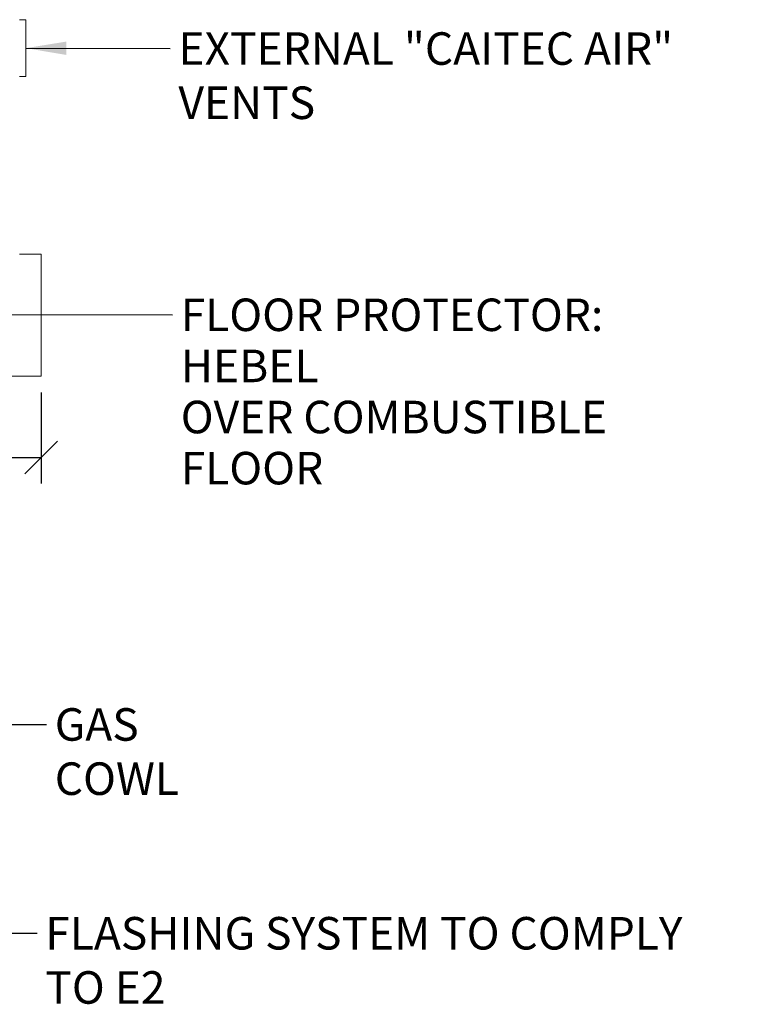
# Model space of a CAD drawing. Units: millimetres. Extents: x 835 to 11536, y 108 to 8244.
# Drawn here: x 3196 to 4994, y 5268 to 7690 of the extents above; entities that cross this region are included whole.
import ezdxf

# ---------------------------------------------------------------- set-up
doc = ezdxf.new("R2010")
doc.units = ezdxf.units.MM
doc.header["$LTSCALE"] = 40
for name, color, linetype, lineweight in [('Dimensions(ISO)', 7, 'Continuous', 25), ('Symbols(ISO)', 7, 'Continuous', 25), ('Visible Edges(ISO)', 7, 'Continuous', 18)]:
    doc.layers.add(name, color=color, linetype=linetype, lineweight=lineweight)
doc.styles.add('warmington~0', font='ARIALN.TTF')
doc.dimstyles.new('warmington', dxfattribs={"dimscale": 40, "dimtxt": 2, "dimasz": 2, "dimexe": 1.6, "dimexo": 1, "dimgap": 0.5, "dimtad": 1, "dimdec": 0, "dimrnd": 1e-08, "dimzin": 0, "dimdsep": 46, "dimtxsty": 'warmington~0', "dimblk": 'OBLIQUE', "dimcen": 0.09, "dimclrd": 8, "dimclre": 8, "dimclrt": 8, "dimadec": 0, "dimazin": 0, "dimtfac": 1.75, "dimtdec": 1, "dimtmove": 0, "dimatfit": 3, "dimfxl": 0, "dimtolj": 1, "dimtzin": 0, "dimlwd": 25, "dimlwe": 25, "dimarcsym": 0})
doc.dimstyles.new('warmington$7', dxfattribs={"dimscale": 40, "dimtxt": 2, "dimasz": 2.5, "dimexe": 1.6, "dimexo": 1, "dimgap": 0.5, "dimtad": 1, "dimdec": 0, "dimrnd": 1e-08, "dimzin": 0, "dimdsep": 46, "dimtxsty": 'warmington~0', "dimblk": 'OBLIQUE', "dimcen": 0.09, "dimclrd": 7, "dimclre": 8, "dimclrt": 8, "dimadec": 0, "dimazin": 0, "dimtfac": 1.75, "dimtdec": 1, "dimtmove": 0, "dimatfit": 3, "dimfxl": 0, "dimtolj": 1, "dimtzin": 0, "dimlwd": 25, "dimlwe": 25, "dimarcsym": 0})

# ---------------------------------------------------------------- blocks, each defined once
blk = doc.blocks.new('_Oblique')
at = {"color": 0, "linetype": 'ByBlock', "lineweight": -2}
blk.add_line((-0.5, -0.5), (0.5, 0.5), dxfattribs=at)
blk = doc.blocks.new('*D10')
at = {"layer": 'Defpoints', "color": 0, "linetype": 'Continuous'}
for p in [(1499.3, 6813.2), (3249.3, 6813.2), (3249.3, 6613.2)]:
    blk.add_point(p, dxfattribs=at)
at = {"layer": 'Dimensions(ISO)', "color": 8, "linetype": 'Continuous', "lineweight": 25}
for p, q in [((1499.3, 6773.2), (1499.3, 6549.2)), ((3249.3, 6773.2), (3249.3, 6549.2)), ((1499.3, 6613.2), (3249.3, 6613.2))]:
    blk.add_line(p, q, dxfattribs=at)
at = {"layer": 'Dimensions(ISO)', "color": 8, "linetype": 'Continuous', "lineweight": 25, "xscale": 80, "yscale": 80, "zscale": 80, "rotation": 180}
blk.add_blockref('_Oblique', (1499.3, 6613.2), dxfattribs=at)
at = {"layer": 'Dimensions(ISO)', "color": 8, "linetype": 'Continuous', "lineweight": 25, "xscale": 80, "yscale": 80, "zscale": 80}
blk.add_blockref('_Oblique', (3249.3, 6613.2), dxfattribs=at)
at = {"layer": 'Dimensions(ISO)', "color": 8, "linetype": 'Continuous', "lineweight": 25, "insert": (2279.6, 6714.9), "char_height": 80, "attachment_point": 1, "style": 'warmington~0'}
blk.add_mtext('\\A1;1750', dxfattribs=at)

msp = doc.modelspace()

# ---------------------------------------------------------------- linework, layer by layer
at = {"layer": 'Visible Edges(ISO)'}
for p, q in [((3210.3, 7690.3), (3196.3, 7690.3)), ((3211.3, 7551.3), (3211.3, 7689.3)), ((3196.3, 7550.3), (3210.3, 7550.3)), ((3249.3, 7113.2), (3196.3, 7113.2)), ((3249.3, 6813.2), (3249.3, 7113.2)), ((1499.3, 6813.2), (3249.3, 6813.2))]:
    msp.add_line(p, q, dxfattribs=at)
for centre, start, end in [((3210.3, 7689.3), 0, 90), ((3210.3, 7551.3), 270, 0)]:
    msp.add_arc(centre, 1, start, end, dxfattribs=at)

# ---------------------------------------------------------------- texts
at = {"layer": 'Symbols(ISO)', "color": 7, "char_height": 80, "attachment_point": 1, "style": 'warmington~0'}
for s, insert, width in [('{EXTERNAL "CAITEC AIR" VENTS}', (3587.1, 7659.3), 1419.367), ('{GAS COWL}', (3282.7, 5996.8), 493.9), ('{FLASHING SYSTEM TO COMPLY TO E2}', (3259.4, 5483.2), 1716.077)]:
    msp.add_mtext(s, dxfattribs=dict(at, insert=insert, width=width))
at = {"layer": 'Symbols(ISO)', "color": 7, "insert": (3592.7, 7004.4), "char_height": 80, "width": 1283.151, "attachment_point": 1, "line_spacing_factor": 0.942704, "style": 'warmington~0'}
msp.add_mtext('{\\fArial Narrow|b1|i0;\\H80.0000;FLOOR PROTECTOR\\fArial Narrow|b0|i0;\\H80.0000;: HEBEL\\POVER COMBUSTIBLE FLOOR}', dxfattribs=at)

# ---------------------------------------------------------------- dimensions: what is measured, and where the dimension line sits
at = {"layer": 'Dimensions(ISO)', "color": 8, "linetype": 'Continuous', "lineweight": 25}
dim = msp.add_linear_dim(base=(3249.3, 6613.2), p1=(1499.3, 6813.2), p2=(3249.3, 6813.2), angle=180, dimstyle='warmington', override={"dimdec": 0, "dimtp": 0, "dimtm": 0, "dimtdec": 1, "dimtofl": 0, "dimatfit": 1}, dxfattribs=at)
dim.commit()
dim.dimension.update_dxf_attribs({"geometry": '*D10', "text_midpoint": (2374.3, 6613.2), "dimtype": 160})

# ---------------------------------------------------------------- leaders
at = {"layer": 'Symbols(ISO)', "color": 7, "linetype": 'Continuous', "lineweight": 25, "annotation_type": 0, "has_hookline": 1, "hookline_direction": 0}
for points, text_width in [([(3211.3, 7620.3), (3567.1, 7619.3)], 1407.4), ([(3008, 6965.8), (3572.7, 6964.4)], 1277.4), ([(2624.3, 5956.8), (3262.7, 5956.8)], 485.5), ([(2599.3, 5443.2), (3239.4, 5443.2)], 1703.7)]:
    msp.add_leader(points, dimstyle='warmington$7', override={"dimtad": 0}, dxfattribs=dict(at, text_width=text_width))

doc.saveas('drawing.dxf')
